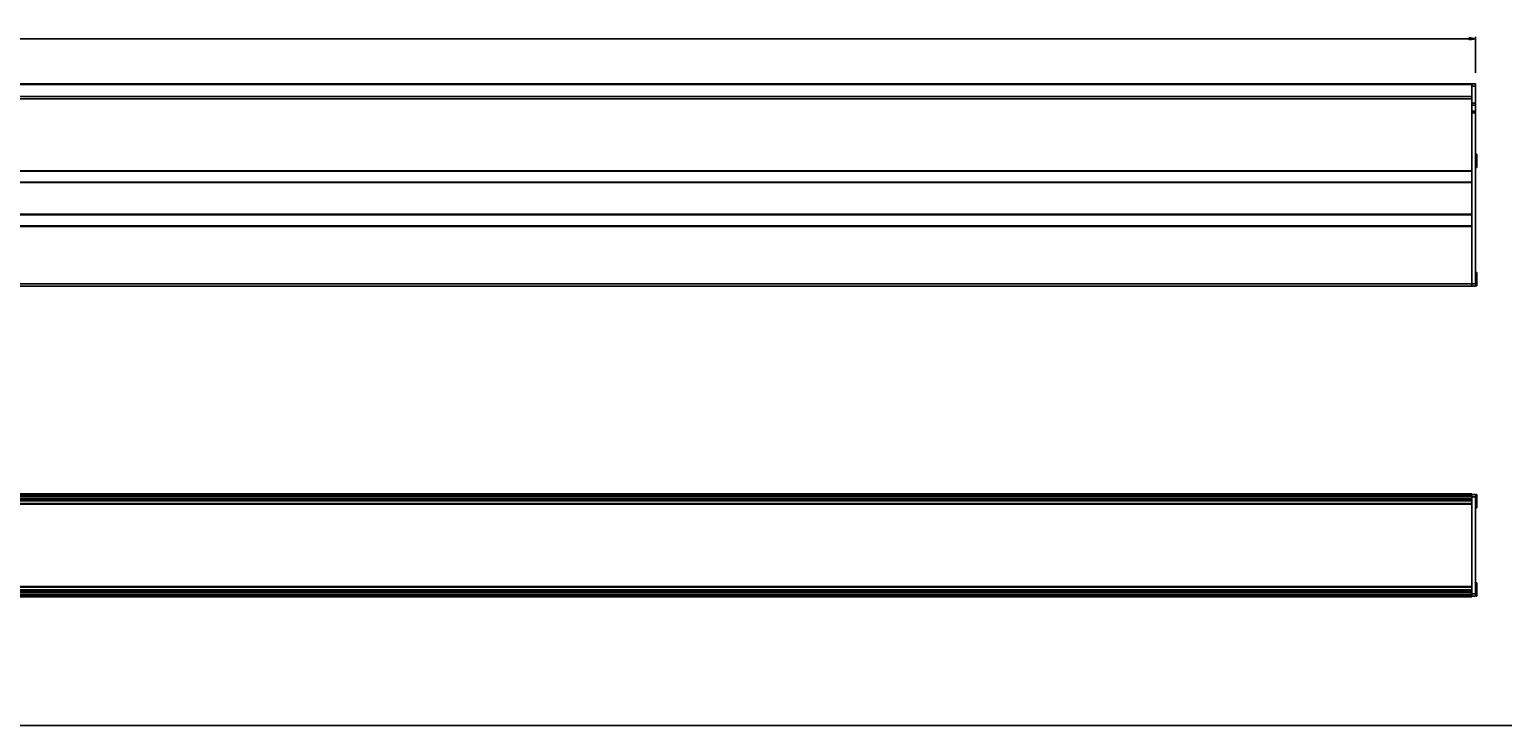
# Paper-space layout 'Foglio 1' of a CAD drawing. Extents: x 0 to 3204, y 0 to 2500.
# Drawn here: x 2143 to 2750, y 0 to 287 of the extents above; entities that cross this region are included whole.
import ezdxf

# ---------------------------------------------------------------- set-up
doc = ezdxf.new("R2010")
doc.units = 0
doc.header["$LTSCALE"] = 176
doc.layers.get('0').update_dxf_attribs({"linetype": 'CONTINUOUS'})
for name, color, linetype in [('02___PRT_ALL_AXES', 7, 'CONTINUOUS'), ('3_ALL_AXES', 7, 'CONTINUOUS'), ('7_ALL_FEATURES', 7, 'CONTINUOUS')]:
    doc.layers.add(name, color=color, linetype=linetype)
doc.styles.get("Standard").update_dxf_attribs({"font": 'txt', "width": 0.85})
doc.dimstyles.new('DIMSTYLE_1', dxfattribs={"dimtxt": 3, "dimasz": 2.5, "dimexe": 0.75, "dimexo": 0.75, "dimgap": 0.75, "dimtad": 1, "dimdsep": 46, "dimtxsty": 'STANDARD', "dimblk": 'CLOSED', "dimblk1": 'CLOSED', "dimblk2": 'CLOSED', "dimcen": 0.09, "dimazin": 2, "dimtp": 1.2, "dimtm": 1.2, "dimtfac": 1, "dimtofl": 0, "dimtmove": 0, "dimatfit": 3, "dimldrblk": 'CLOSED', "dimfxl": 1, "dimtolj": 1, "dimarcsym": 0})

# ---------------------------------------------------------------- blocks, each defined once
blk = doc.blocks.new('_CLOSED')
at = {"color": 0, "linetype": 'ByBlock'}
for p, q in [((0, 0), (-1, 0.2)), ((-1, 0.2), (-1, -0.2)), ((-1, -0.2), (0, 0)), ((-1, 0), (0, 0))]:
    blk.add_line(p, q, dxfattribs=at)
blk = doc.blocks.new('*D1')
at = {"color": 2, "linetype": 'Continuous'}
for p, q in [((976.07, 269.17), (976.07, 284.07)), ((976.07, 283.32), (1857.57, 283.32)), ((2739.07, 283.32), (1857.57, 283.32)), ((2739.07, 269.17), (2739.07, 284.07))]:
    blk.add_line(p, q, dxfattribs=at)
at = {"color": 2, "linetype": 'Continuous', "xscale": 2.5, "yscale": 2.5, "zscale": 2.5, "rotation": 180}
blk.add_blockref('_CLOSED', (976.07, 283.32), dxfattribs=at)
at = {"color": 2, "linetype": 'Continuous', "xscale": 2.5, "yscale": 2.5, "zscale": 2.5}
blk.add_blockref('_CLOSED', (2739.07, 283.32), dxfattribs=at)
at = {"color": 2, "linetype": 'Continuous', "insert": (1857.57, 287.07), "char_height": 3, "width": 12.8571, "attachment_point": 2}
blk.add_mtext('1763', dxfattribs=at)

psp = doc.layouts.new('Foglio 1')

# ---------------------------------------------------------------- linework, layer by layer
at = {"color": 7, "linetype": 'Continuous'}
psp.add_line((0, 0), (3200, 0), dxfattribs=at)
at = {"layer": '02___PRT_ALL_AXES', "color": 9, "linetype": 'Continuous'}
for p, q in [((1081.775, 210.969), (2737.567, 210.969)), ((2737.567, 205.869), (1088.391, 205.869))]:
    psp.add_line(p, q, dxfattribs=at)
at = {"layer": '02___PRT_ALL_AXES', "color": 7, "linetype": 'Continuous'}
for p, q in [((1082.567, 210.669), (2737.567, 210.669)), ((2737.567, 206.169), (1088.185, 206.169))]:
    psp.add_line(p, q, dxfattribs=at)
at = {"layer": '3_ALL_AXES', "color": 7, "linetype": 'Continuous'}
for p, q in [((2739.067, 235.376), (2739.416, 235.669)), ((2739.416, 235.669), (2739.567, 235.669)), ((2739.416, 232.919), (2739.416, 235.669)), ((2739.416, 232.919), (2739.416, 230.169)), ((2739.567, 232.919), (2739.567, 235.669)), ((2739.567, 232.919), (2739.567, 230.169)), ((2739.067, 230.462), (2739.416, 230.169)), ((2739.416, 230.169), (2739.567, 230.169)), ((2739.067, 186.626), (2739.416, 186.919)), ((2739.416, 186.919), (2739.567, 186.919)), ((2739.416, 184.169), (2739.416, 186.919)), ((2739.416, 184.169), (2739.416, 181.419)), ((2739.567, 184.169), (2739.567, 186.919)), ((2739.567, 184.169), (2739.567, 181.419)), ((2739.067, 181.712), (2739.416, 181.419)), ((2739.416, 181.419), (2739.567, 181.419)), ((2739.416, 95.29), (2739.067, 94.996)), ((2739.067, 94.996), (2739.416, 95.29)), ((2739.567, 95.29), (2739.416, 95.29)), ((2739.416, 95.29), (2739.567, 95.29)), ((2739.416, 89.79), (2739.416, 95.29)), ((2739.567, 89.79), (2739.567, 95.29)), ((2739.416, 89.79), (2739.067, 90.083)), ((2739.067, 90.083), (2739.416, 89.79)), ((2739.567, 89.79), (2739.416, 89.79)), ((2739.416, 89.79), (2739.567, 89.79)), ((2739.416, 58.89), (2739.067, 58.596)), ((2739.067, 58.596), (2739.416, 58.89)), ((2739.567, 58.89), (2739.416, 58.89)), ((2739.416, 58.89), (2739.567, 58.89)), ((2739.416, 53.39), (2739.416, 58.89)), ((2739.567, 53.39), (2739.567, 58.89)), ((2739.416, 53.39), (2739.067, 53.683)), ((2739.067, 53.683), (2739.416, 53.39)), ((2739.567, 53.39), (2739.416, 53.39)), ((2739.416, 53.39), (2739.567, 53.39))]:
    psp.add_line(p, q, dxfattribs=at)
at = {"layer": '7_ALL_FEATURES', "color": 7, "linetype": 'Continuous'}
for p, q in [((977.567, 264.669), (2737.567, 264.669)), ((977.567, 264.669), (2737.567, 264.669)), ((2739.067, 264.669), (2737.567, 264.669)), ((2737.567, 264.669), (2737.567, 264.589)), ((2739.067, 264.669), (2739.067, 263.669)), ((2739.067, 256.669), (2739.067, 263.669)), ((2737.567, 259.46), (2737.567, 260.491)), ((2737.567, 259.46), (2737.567, 258.481)), ((2737.567, 228.869), (2737.567, 258.481)), ((2739.067, 256.669), (2739.067, 255.869)), ((2739.067, 255.869), (2739.067, 253.469)), ((2739.067, 253.469), (2739.067, 252.669)), ((2739.067, 182.169), (2739.067, 252.669)), ((977.567, 228.669), (2737.567, 228.669)), ((2737.567, 228.869), (2737.567, 228.669)), ((977.567, 224.169), (2737.567, 224.169)), ((977.567, 224.169), (2737.567, 224.169)), ((2737.567, 224.169), (2737.567, 223.969)), ((2737.567, 210.969), (2737.567, 223.969)), ((2737.567, 210.969), (2737.567, 210.689)), ((2737.567, 210.689), (2737.567, 210.669)), ((2737.567, 206.169), (2737.567, 206.15)), ((2737.567, 206.15), (2737.567, 205.869)), ((2737.567, 182.169), (2737.567, 205.869)), ((977.567, 181.169), (2737.567, 181.169)), ((2737.567, 182.169), (2737.567, 181.169)), ((2739.067, 181.169), (2737.567, 181.169)), ((2739.067, 181.169), (2737.567, 181.169)), ((2739.067, 182.169), (2739.067, 181.169)), ((977.567, 95.54), (2737.567, 95.54)), ((977.567, 95.54), (2737.567, 95.54)), ((977.567, 93.34), (2737.567, 93.34)), ((977.567, 93.34), (2737.567, 93.34)), ((2737.567, 95.54), (2737.567, 95.475)), ((2737.567, 95.34), (2737.567, 95.475)), ((2739.067, 95.34), (2737.567, 95.34)), ((2737.567, 94.729), (2737.567, 94.526)), ((2737.567, 94.34), (2737.567, 94.526)), ((2737.567, 93.64), (2737.567, 94.34)), ((2737.567, 93.64), (2737.567, 93.34)), ((2739.067, 95.34), (2739.067, 94.34)), ((2739.067, 54.34), (2739.067, 94.34)), ((977.567, 55.34), (2737.567, 55.34)), ((977.567, 55.34), (2737.567, 55.34)), ((2737.567, 54.34), (2737.567, 55.04)), ((977.567, 53.14), (2737.567, 53.14)), ((2737.567, 54.153), (2737.567, 54.34)), ((2737.567, 54.153), (2737.567, 53.95)), ((2737.567, 53.95), (2737.567, 53.855)), ((2739.067, 53.34), (2737.567, 53.34)), ((2739.067, 53.34), (2737.567, 53.34)), ((2737.567, 53.204), (2737.567, 53.34)), ((2737.567, 53.204), (2737.567, 53.14)), ((2739.067, 54.34), (2739.067, 53.34))]:
    psp.add_line(p, q, dxfattribs=at)
at = {"layer": '7_ALL_FEATURES', "color": 9, "linetype": 'Continuous'}
for p, q in [((977.567, 264.408), (2737.567, 264.408)), ((2739.067, 263.669), (2737.567, 263.669)), ((977.567, 259.46), (2737.567, 259.46)), ((977.567, 258.481), (2737.567, 258.481)), ((2739.067, 256.669), (2737.567, 256.669)), ((2739.067, 255.869), (2737.567, 255.869)), ((2739.067, 253.469), (2737.567, 253.469)), ((2739.067, 252.669), (2737.567, 252.669)), ((977.567, 228.869), (2737.567, 228.869)), ((977.567, 223.969), (2737.567, 223.969)), ((977.567, 182.169), (2737.567, 182.169)), ((2739.067, 182.169), (2737.567, 182.169)), ((977.567, 95.475), (2737.567, 95.475)), ((977.567, 94.824), (2737.567, 94.824)), ((977.567, 94.526), (2737.567, 94.526)), ((977.567, 93.64), (2737.567, 93.64)), ((2737.567, 92.974), (977.567, 92.974)), ((2737.567, 92.724), (977.567, 92.724)), ((977.567, 91.57), (2737.567, 91.57)), ((977.567, 91.32), (2737.567, 91.32)), ((2739.067, 94.34), (2737.567, 94.34)), ((977.567, 57.359), (2737.567, 57.359)), ((977.567, 57.109), (2737.567, 57.109)), ((2737.567, 55.956), (977.567, 55.956)), ((2737.567, 55.706), (977.567, 55.706)), ((977.567, 55.04), (2737.567, 55.04)), ((977.567, 54.153), (2737.567, 54.153)), ((977.567, 53.855), (2737.567, 53.855)), ((977.567, 53.204), (2737.567, 53.204)), ((2739.067, 54.34), (2737.567, 54.34))]:
    psp.add_line(p, q, dxfattribs=at)
at = {"layer": '7_ALL_FEATURES', "color": 3, "linetype": 'Continuous'}
for p, q in [((2737.567, 264.564), (2737.567, 264.589)), ((2737.567, 264.272), (2737.567, 264.564)), ((2737.567, 263.669), (2737.567, 264.272)), ((2737.567, 260.491), (2737.567, 263.669)), ((2737.567, 224.169), (2737.567, 228.669)), ((2737.567, 210.669), (2737.567, 210.689)), ((2737.567, 206.169), (2737.567, 210.669)), ((2737.567, 206.15), (2737.567, 206.169)), ((2737.567, 94.942), (2737.567, 95.34)), ((2737.567, 94.729), (2737.567, 94.942)), ((2737.567, 94.34), (2737.567, 94.432)), ((2737.567, 93.64), (2737.567, 94.34)), ((2737.567, 93.34), (2737.567, 93.64)), ((2737.567, 55.34), (2737.567, 93.34)), ((2737.567, 55.04), (2737.567, 55.34)), ((2737.567, 54.34), (2737.567, 55.04)), ((2737.567, 54.247), (2737.567, 54.34)), ((2737.567, 53.737), (2737.567, 53.95)), ((2737.567, 53.34), (2737.567, 53.737))]:
    psp.add_line(p, q, dxfattribs=at)

# ---------------------------------------------------------------- dimensions: what is measured, and where the dimension line sits
at = {"color": 2, "linetype": 'Continuous'}
dim = psp.add_linear_dim(base=(2739.067, 283.324), p1=(976.067, 268.423), p2=(2739.067, 268.423), dimstyle='DIMSTYLE_1', dxfattribs=at)
dim.commit()
dim.dimension.update_dxf_attribs({"geometry": '*D1', "text_midpoint": (1857.138, 283.324), "dimtype": 160})

doc.saveas('drawing.dxf')
